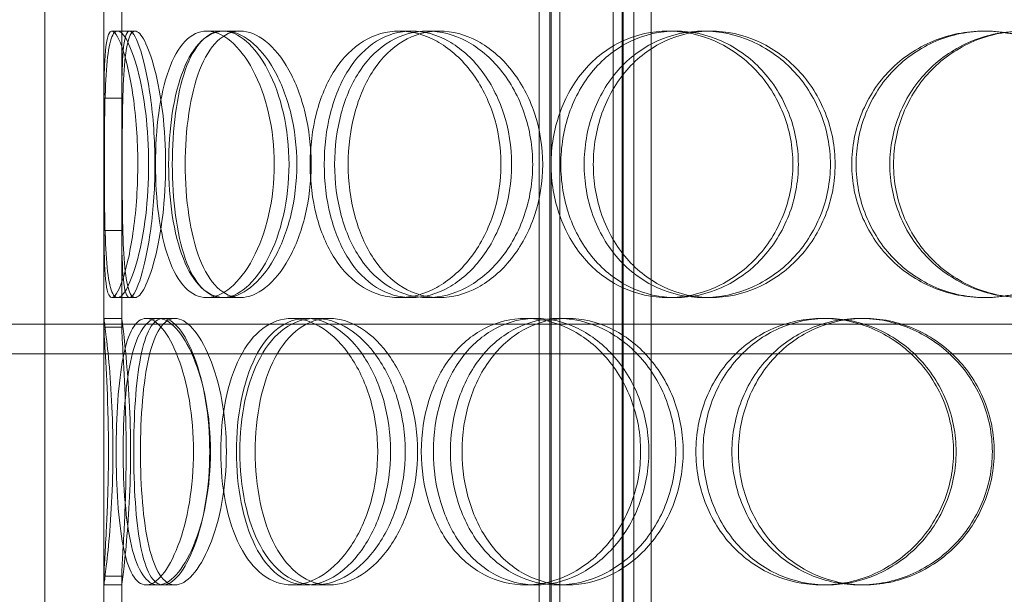
# Model space of a CAD drawing. Units: millimetres. Extents: x 2899 to 12082, y 11306 to 27315.
# Drawn here: x 4593 to 4759, y 22061 to 22158 of the extents above; entities that cross this region are included whole.
import ezdxf

# ---------------------------------------------------------------- set-up
doc = ezdxf.new("R2010")
doc.units = ezdxf.units.MM
doc.layers.add('AM_oprema', color=1, linetype='Continuous', lineweight=0)

msp = doc.modelspace()

# ---------------------------------------------------------------- linework, layer by layer
at = {"layer": 'AM_oprema', "ltscale": 12.725237}
for p, q in [((4597.04, 21751.78), (4597.04, 22351.78)), ((4607.04, 21751.78), (4607.04, 22351.78))]:
    msp.add_line(p, q, dxfattribs=at)
at = {"layer": 'AM_oprema', "ltscale": 13.16355}
for p, q in [((4680.54, 21743.78), (4680.54, 22331.78)), ((4682.34, 21743.78), (4682.34, 22331.78)), ((4682.54, 21743.78), (4682.54, 22331.78)), ((4684.04, 21743.78), (4684.04, 22331.78)), ((4693.04, 21743.78), (4693.04, 22331.78)), ((4694.54, 21743.78), (4694.54, 22331.78)), ((4694.74, 21743.78), (4694.74, 22331.78)), ((4696.54, 21743.78), (4696.54, 22331.78))]:
    msp.add_line(p, q, dxfattribs=at)
at = {"layer": 'AM_oprema', "ltscale": 13.432195}
for p, q in [((4694.54, 21947.63), (4694.54, 22247.63)), ((4699.44, 21947.63), (4699.44, 22247.63))]:
    msp.add_line(p, q, dxfattribs=at)
at = {"layer": 'AM_oprema', "ltscale": 2.592359}
for p, q in [((4607.04, 22144.94), (4607.04, 22161.28)), ((4610.04, 22161.28), (4610.04, 22144.94)), ((4607.04, 22106.27), (4607.04, 22122.62)), ((4610.04, 22122.62), (4610.04, 22106.27)), ((4607.04, 22047.94), (4607.04, 22064.28)), ((4610.04, 22064.28), (4610.04, 22047.94))]:
    msp.add_line(p, q, dxfattribs=at)
at = {"layer": 'AM_oprema', "ltscale": 10.477201}
for p, q in [((4607.04, 22159.78), (4607.04, 22107.78)), ((4610.04, 22107.78), (4610.04, 22159.78)), ((4607.04, 22062.78), (4607.04, 22010.78)), ((4610.04, 22010.78), (4610.04, 22062.78))]:
    msp.add_line(p, q, dxfattribs=at)
at = {"layer": 'AM_oprema', "ltscale": 0.15357}
for p, q in [((4608.37, 22156.28), (4609.34, 22156.28)), ((4609.34, 22111.28), (4608.37, 22111.28))]:
    msp.add_line(p, q, dxfattribs=at)
at = {"layer": 'AM_oprema', "ltscale": 0.475844}
for p, q in [((4609.34, 22156.28), (4612.29, 22156.28)), ((4624.39, 22156.28), (4627.08, 22156.28)), ((4627.43, 22156.28), (4630.07, 22156.28)), ((4656.89, 22156.28), (4659, 22156.28)), ((4661.68, 22156.28), (4663.7, 22156.28)), ((4702.3, 22156.28), (4703.6, 22156.28)), ((4708.31, 22156.28), (4709.5, 22156.28)), ((4755.64, 22156.28), (4755.98, 22156.28)), ((4612.29, 22111.28), (4609.34, 22111.28)), ((4627.08, 22111.28), (4624.39, 22111.28)), ((4630.07, 22111.28), (4627.43, 22111.28)), ((4659, 22111.28), (4656.89, 22111.28)), ((4663.7, 22111.28), (4661.68, 22111.28)), ((4703.6, 22111.28), (4702.3, 22111.28)), ((4709.5, 22111.28), (4708.31, 22111.28)), ((4755.98, 22111.28), (4755.64, 22111.28)), ((4610.04, 22107.78), (4607.04, 22107.78)), ((4616.2, 22107.78), (4619.03, 22107.78)), ((4638.77, 22107.78), (4641.2, 22107.78)), ((4642.74, 22107.78), (4645.1, 22107.78)), ((4678.27, 22107.78), (4679.99, 22107.78)), ((4683.74, 22107.78), (4685.37, 22107.78)), ((4728.33, 22107.78), (4729.16, 22107.78)), ((4734.71, 22107.78), (4735.42, 22107.78)), ((4607.04, 22062.78), (4610.04, 22062.78)), ((4619.03, 22062.78), (4616.2, 22062.78)), ((4641.2, 22062.78), (4638.77, 22062.78)), ((4645.1, 22062.78), (4642.74, 22062.78)), ((4679.99, 22062.78), (4678.27, 22062.78)), ((4685.37, 22062.78), (4683.74, 22062.78)), ((4729.16, 22062.78), (4728.33, 22062.78)), ((4735.42, 22062.78), (4734.71, 22062.78))]:
    msp.add_line(p, q, dxfattribs=at)
at = {"layer": 'AM_oprema', "ltscale": 0.336147}
for p, q in [((4614.17, 22107.78), (4616.2, 22107.78)), ((4616.2, 22062.78), (4614.17, 22062.78))]:
    msp.add_line(p, q, dxfattribs=at)
at = {"layer": 'AM_oprema', "ltscale": 13.094095}
msp.add_line((4009.64, 22106.78), (4919.48, 22106.78), dxfattribs=at)
at = {"layer": 'AM_oprema', "ltscale": 13.069853}
msp.add_line((5339.44, 22101.78), (4009.64, 22101.78), dxfattribs=at)
at = {"layer": 'AM_oprema', "ltscale": 11.949786}
msp.add_open_spline([(4607.04, 22122.62), (4607.05, 22121.34), (4607.06, 22120.13), (4607.15, 22116.07), (4607.3, 22113.81), (4607.9, 22111.25), (4608.37, 22110.95), (4609.53, 22112.38), (4610.23, 22114.11), (4611.5, 22119.16), (4612.07, 22122.47), (4612.74, 22129.8), (4612.84, 22133.82), (4612.49, 22141.5), (4612.05, 22145.16), (4610.9, 22151.15), (4610.2, 22153.49), (4608.93, 22156.22), (4608.36, 22156.61), (4607.55, 22155.36), (4607.3, 22153.71), (4607.09, 22149.5), (4607.06, 22147.35), (4607.04, 22144.94)], degree=3, knots=[-0.9729541, -0.9729541, -0.9729541, -0.9729541, -0.9375, -0.9375, -0.84375, -0.84375, -0.75, -0.75, -0.65625, -0.65625, -0.5625, -0.5625, -0.46875, -0.46875, -0.375, -0.375, -0.28125, -0.28125, -0.1875, -0.1875, -0.09375, -0.09375, -0.0270459, -0.0270459, -0.0270459, -0.0270459], dxfattribs=at)
at = {"layer": 'AM_oprema', "ltscale": 14.305923}
for points in [[(4614.59, 22133.78), (4614.59, 22130.83), (4614.41, 22127.89), (4613.76, 22122.45), (4613.28, 22119.95), (4612.2, 22115.79), (4611.58, 22114.12), (4610.4, 22111.86), (4609.83, 22111.28), (4608.85, 22111.28), (4608.44, 22111.86), (4607.81, 22114.12), (4607.6, 22115.79), (4607.3, 22119.95), (4607.22, 22122.45), (4607.13, 22127.89), (4607.12, 22130.83), (4607.12, 22136.72), (4607.13, 22139.67), (4607.22, 22145.11), (4607.3, 22147.61), (4607.6, 22151.77), (4607.81, 22153.44), (4608.44, 22155.69), (4608.85, 22156.28), (4609.83, 22156.28), (4610.4, 22155.69), (4611.58, 22153.44), (4612.2, 22151.77), (4613.28, 22147.61), (4613.76, 22145.11), (4614.41, 22139.67), (4614.59, 22136.72), (4614.59, 22133.78)], [(4615.74, 22133.78), (4615.74, 22130.83), (4615.92, 22127.89), (4616.67, 22122.45), (4617.23, 22119.95), (4618.72, 22115.79), (4619.66, 22114.12), (4621.83, 22111.86), (4623.08, 22111.28), (4625.71, 22111.28), (4627.1, 22111.86), (4629.79, 22114.12), (4631.08, 22115.79), (4633.29, 22119.95), (4634.21, 22122.45), (4635.47, 22127.89), (4635.8, 22130.83), (4635.8, 22136.72), (4635.47, 22139.67), (4634.21, 22145.11), (4633.29, 22147.61), (4631.08, 22151.77), (4629.79, 22153.44), (4627.1, 22155.69), (4625.71, 22156.28), (4623.08, 22156.28), (4621.83, 22155.69), (4619.66, 22153.44), (4618.72, 22151.77), (4617.23, 22147.61), (4616.67, 22145.11), (4615.92, 22139.67), (4615.74, 22136.72), (4615.74, 22133.78)], [(4639.61, 22133.78), (4639.61, 22130.83), (4639.26, 22127.89), (4637.93, 22122.45), (4636.95, 22119.95), (4634.6, 22115.79), (4633.22, 22114.12), (4630.35, 22111.86), (4628.86, 22111.28), (4626.01, 22111.28), (4624.67, 22111.86), (4622.29, 22114.12), (4621.27, 22115.79), (4619.62, 22119.95), (4619, 22122.45), (4618.17, 22127.89), (4617.96, 22130.83), (4617.96, 22136.72), (4618.17, 22139.67), (4619, 22145.11), (4619.62, 22147.61), (4621.27, 22151.77), (4622.29, 22153.44), (4624.67, 22155.69), (4626.01, 22156.28), (4628.86, 22156.28), (4630.35, 22155.69), (4633.22, 22153.44), (4634.6, 22151.77), (4636.95, 22147.61), (4637.93, 22145.11), (4639.26, 22139.67), (4639.61, 22136.72), (4639.61, 22133.78)], [(4641.86, 22133.78), (4641.86, 22130.83), (4642.22, 22127.89), (4643.62, 22122.45), (4644.67, 22119.95), (4647.37, 22115.79), (4649.02, 22114.12), (4652.72, 22111.86), (4654.78, 22111.28), (4659.01, 22111.28), (4661.18, 22111.86), (4665.28, 22114.12), (4667.21, 22115.79), (4670.47, 22119.95), (4671.8, 22122.45), (4673.61, 22127.89), (4674.08, 22130.83), (4674.08, 22136.72), (4673.61, 22139.67), (4671.8, 22145.11), (4670.47, 22147.61), (4667.21, 22151.77), (4665.28, 22153.44), (4661.18, 22155.69), (4659.01, 22156.28), (4654.78, 22156.28), (4652.72, 22155.69), (4649.02, 22153.44), (4647.37, 22151.77), (4644.67, 22147.61), (4643.62, 22145.11), (4642.22, 22139.67), (4641.86, 22136.72), (4641.86, 22133.78)], [(4679.44, 22133.78), (4679.44, 22130.83), (4678.95, 22127.89), (4677.09, 22122.45), (4675.72, 22119.95), (4672.36, 22115.79), (4670.37, 22114.12), (4666.13, 22111.86), (4663.88, 22111.28), (4659.48, 22111.28), (4657.34, 22111.86), (4653.48, 22114.12), (4651.76, 22115.79), (4648.94, 22119.95), (4647.84, 22122.45), (4646.37, 22127.89), (4645.99, 22130.83), (4645.99, 22136.72), (4646.37, 22139.67), (4647.84, 22145.11), (4648.94, 22147.61), (4651.76, 22151.77), (4653.48, 22153.44), (4657.34, 22155.69), (4659.48, 22156.28), (4663.88, 22156.28), (4666.13, 22155.69), (4670.37, 22153.44), (4672.36, 22151.77), (4675.72, 22147.61), (4677.09, 22145.11), (4678.95, 22139.67), (4679.44, 22136.72), (4679.44, 22133.78)], [(4682.54, 22133.78), (4682.54, 22130.83), (4683.04, 22127.89), (4684.95, 22122.45), (4686.37, 22119.95), (4689.97, 22115.79), (4692.15, 22114.12), (4696.98, 22111.86), (4699.62, 22111.28), (4704.98, 22111.28), (4707.7, 22111.86), (4712.77, 22114.12), (4715.12, 22115.79), (4719.07, 22119.95), (4720.66, 22122.45), (4722.82, 22127.89), (4723.38, 22130.83), (4723.38, 22136.72), (4722.82, 22139.67), (4720.66, 22145.11), (4719.07, 22147.61), (4715.12, 22151.77), (4712.77, 22153.44), (4707.7, 22155.69), (4704.98, 22156.28), (4699.62, 22156.28), (4696.98, 22155.69), (4692.15, 22153.44), (4689.97, 22151.77), (4686.37, 22147.61), (4684.95, 22145.11), (4683.04, 22139.67), (4682.54, 22136.72), (4682.54, 22133.78)], [(4729.71, 22133.78), (4729.71, 22130.83), (4729.14, 22127.89), (4726.95, 22122.45), (4725.34, 22119.95), (4721.34, 22115.79), (4718.95, 22114.12), (4713.8, 22111.86), (4711.04, 22111.28), (4705.58, 22111.28), (4702.89, 22111.86), (4697.96, 22114.12), (4695.73, 22115.79), (4692.05, 22119.95), (4690.59, 22122.45), (4688.63, 22127.89), (4688.13, 22130.83), (4688.13, 22136.72), (4688.63, 22139.67), (4690.59, 22145.11), (4692.05, 22147.61), (4695.73, 22151.77), (4697.96, 22153.44), (4702.89, 22155.69), (4705.58, 22156.28), (4711.04, 22156.28), (4713.8, 22155.69), (4718.95, 22153.44), (4721.34, 22151.77), (4725.34, 22147.61), (4726.95, 22145.11), (4729.14, 22139.67), (4729.71, 22136.72), (4729.71, 22133.78)], [(4733.32, 22133.78), (4733.32, 22130.83), (4733.9, 22127.89), (4736.11, 22122.45), (4737.74, 22119.95), (4741.86, 22115.79), (4744.33, 22114.12), (4749.75, 22111.86), (4752.69, 22111.28), (4758.59, 22111.28), (4761.55, 22111.86), (4767.04, 22114.12), (4769.55, 22115.79), (4773.76, 22119.95), (4775.44, 22122.45), (4777.71, 22127.89), (4778.3, 22130.83), (4778.3, 22136.72), (4777.71, 22139.67), (4775.44, 22145.11), (4773.76, 22147.61), (4769.55, 22151.77), (4767.04, 22153.44), (4761.55, 22155.69), (4758.59, 22156.28), (4752.69, 22156.28), (4749.75, 22155.69), (4744.33, 22153.44), (4741.86, 22151.77), (4737.74, 22147.61), (4736.11, 22145.11), (4733.9, 22139.67), (4733.32, 22136.72), (4733.32, 22133.78)], [(4784.9, 22133.78), (4784.9, 22130.83), (4784.31, 22127.89), (4782.04, 22122.45), (4780.36, 22119.95), (4776.15, 22115.79), (4773.63, 22114.12), (4768.14, 22111.86), (4765.18, 22111.28), (4759.25, 22111.28), (4756.29, 22111.86), (4750.84, 22114.12), (4748.35, 22115.79), (4744.21, 22119.95), (4742.56, 22122.45), (4740.33, 22127.89), (4739.75, 22130.83), (4739.75, 22136.72), (4740.33, 22139.67), (4742.56, 22145.11), (4744.21, 22147.61), (4748.35, 22151.77), (4750.84, 22153.44), (4756.29, 22155.69), (4759.25, 22156.28), (4765.18, 22156.28), (4768.14, 22155.69), (4773.63, 22153.44), (4776.15, 22151.77), (4780.36, 22147.61), (4782.04, 22145.11), (4784.31, 22139.67), (4784.9, 22136.72), (4784.9, 22133.78)], [(4609.11, 22085.28), (4609.11, 22082.33), (4609.2, 22079.39), (4609.58, 22073.95), (4609.87, 22071.45), (4610.69, 22067.29), (4611.22, 22065.62), (4612.53, 22063.36), (4613.31, 22062.78), (4615.03, 22062.78), (4615.96, 22063.36), (4617.82, 22065.62), (4618.74, 22067.29), (4620.33, 22071.45), (4621, 22073.95), (4621.92, 22079.39), (4622.17, 22082.33), (4622.17, 22088.22), (4621.92, 22091.17), (4621, 22096.61), (4620.33, 22099.11), (4618.74, 22103.27), (4617.82, 22104.94), (4615.96, 22107.19), (4615.03, 22107.78), (4613.31, 22107.78), (4612.53, 22107.19), (4611.22, 22104.94), (4610.69, 22103.27), (4609.87, 22099.11), (4609.58, 22096.61), (4609.2, 22091.17), (4609.11, 22088.22), (4609.11, 22085.28)], [(4625.03, 22085.28), (4625.03, 22082.33), (4624.76, 22079.39), (4623.76, 22073.95), (4623.02, 22071.45), (4621.28, 22067.29), (4620.27, 22065.62), (4618.21, 22063.36), (4617.17, 22062.78), (4615.23, 22062.78), (4614.34, 22063.36), (4612.82, 22065.62), (4612.19, 22067.29), (4611.2, 22071.45), (4610.85, 22073.95), (4610.38, 22079.39), (4610.27, 22082.33), (4610.27, 22088.22), (4610.38, 22091.17), (4610.85, 22096.61), (4611.2, 22099.11), (4612.19, 22103.27), (4612.82, 22104.94), (4614.34, 22107.19), (4615.23, 22107.78), (4617.17, 22107.78), (4618.21, 22107.19), (4620.27, 22104.94), (4621.28, 22103.27), (4623.02, 22099.11), (4623.76, 22096.61), (4624.76, 22091.17), (4625.03, 22088.22), (4625.03, 22085.28)], [(4626.76, 22085.28), (4626.76, 22082.33), (4627.03, 22079.39), (4628.12, 22073.95), (4628.94, 22071.45), (4631.06, 22067.29), (4632.37, 22065.62), (4635.35, 22063.36), (4637.03, 22062.78), (4640.51, 22062.78), (4642.31, 22063.36), (4645.76, 22065.62), (4647.39, 22067.29), (4650.16, 22071.45), (4651.31, 22073.95), (4652.86, 22079.39), (4653.27, 22082.33), (4653.27, 22088.22), (4652.86, 22091.17), (4651.31, 22096.61), (4650.16, 22099.11), (4647.39, 22103.27), (4645.76, 22104.94), (4642.31, 22107.19), (4640.51, 22107.78), (4637.03, 22107.78), (4635.35, 22107.19), (4632.37, 22104.94), (4631.06, 22103.27), (4628.94, 22099.11), (4628.12, 22096.61), (4627.03, 22091.17), (4626.76, 22088.22), (4626.76, 22085.28)], [(4657.91, 22085.28), (4657.91, 22082.33), (4657.49, 22079.39), (4655.87, 22073.95), (4654.68, 22071.45), (4651.78, 22067.29), (4650.08, 22065.62), (4646.47, 22063.36), (4644.57, 22062.78), (4640.9, 22062.78), (4639.13, 22063.36), (4635.97, 22065.62), (4634.58, 22067.29), (4632.32, 22071.45), (4631.44, 22073.95), (4630.27, 22079.39), (4629.98, 22082.33), (4629.98, 22088.22), (4630.27, 22091.17), (4631.44, 22096.61), (4632.32, 22099.11), (4634.58, 22103.27), (4635.97, 22104.94), (4639.13, 22107.19), (4640.9, 22107.78), (4644.57, 22107.78), (4646.47, 22107.19), (4650.08, 22104.94), (4651.78, 22103.27), (4654.68, 22099.11), (4655.87, 22096.61), (4657.49, 22091.17), (4657.91, 22088.22), (4657.91, 22085.28)], [(4660.63, 22085.28), (4660.63, 22082.33), (4661.06, 22079.39), (4662.74, 22073.95), (4663.99, 22071.45), (4667.19, 22067.29), (4669.13, 22065.62), (4673.45, 22063.36), (4675.83, 22062.78), (4680.7, 22062.78), (4683.18, 22063.36), (4687.83, 22065.62), (4690, 22067.29), (4693.65, 22071.45), (4695.13, 22073.95), (4697.14, 22079.39), (4697.67, 22082.33), (4697.67, 22088.22), (4697.14, 22091.17), (4695.13, 22096.61), (4693.65, 22099.11), (4690, 22103.27), (4687.83, 22104.94), (4683.18, 22107.19), (4680.7, 22107.78), (4675.83, 22107.78), (4673.45, 22107.19), (4669.13, 22104.94), (4667.19, 22103.27), (4663.99, 22099.11), (4662.74, 22096.61), (4661.06, 22091.17), (4660.63, 22088.22), (4660.63, 22085.28)], [(4703.59, 22085.28), (4703.59, 22082.33), (4703.06, 22079.39), (4701.01, 22073.95), (4699.49, 22071.45), (4695.76, 22067.29), (4693.54, 22065.62), (4688.78, 22063.36), (4686.24, 22062.78), (4681.24, 22062.78), (4678.79, 22063.36), (4674.34, 22065.62), (4672.34, 22067.29), (4669.04, 22071.45), (4667.74, 22073.95), (4666, 22079.39), (4665.55, 22082.33), (4665.55, 22088.22), (4666, 22091.17), (4667.74, 22096.61), (4669.04, 22099.11), (4672.34, 22103.27), (4674.34, 22104.94), (4678.79, 22107.19), (4681.24, 22107.78), (4686.24, 22107.78), (4688.78, 22107.19), (4693.54, 22104.94), (4695.76, 22103.27), (4699.49, 22099.11), (4701.01, 22096.61), (4703.06, 22091.17), (4703.59, 22088.22), (4703.59, 22085.28)], [(4707, 22085.28), (4707, 22082.33), (4707.54, 22079.39), (4709.63, 22073.95), (4711.18, 22071.45), (4715.09, 22067.29), (4717.45, 22065.62), (4722.64, 22063.36), (4725.48, 22062.78), (4731.19, 22062.78), (4734.07, 22063.36), (4739.42, 22065.62), (4741.89, 22067.29), (4746.02, 22071.45), (4747.68, 22073.95), (4749.93, 22079.39), (4750.51, 22082.33), (4750.51, 22088.22), (4749.93, 22091.17), (4747.68, 22096.61), (4746.02, 22099.11), (4741.89, 22103.27), (4739.42, 22104.94), (4734.07, 22107.19), (4731.19, 22107.78), (4725.48, 22107.78), (4722.64, 22107.19), (4717.45, 22104.94), (4715.09, 22103.27), (4711.18, 22099.11), (4709.63, 22096.61), (4707.54, 22091.17), (4707, 22088.22), (4707, 22085.28)], [(4757.06, 22085.28), (4757.06, 22082.33), (4756.47, 22079.39), (4754.21, 22073.95), (4752.54, 22071.45), (4748.38, 22067.29), (4745.9, 22065.62), (4740.5, 22063.36), (4737.6, 22062.78), (4731.82, 22062.78), (4728.96, 22063.36), (4723.7, 22065.62), (4721.31, 22067.29), (4717.34, 22071.45), (4715.77, 22073.95), (4713.64, 22079.39), (4713.09, 22082.33), (4713.09, 22088.22), (4713.64, 22091.17), (4715.77, 22096.61), (4717.34, 22099.11), (4721.31, 22103.27), (4723.7, 22104.94), (4728.96, 22107.19), (4731.82, 22107.78), (4737.6, 22107.78), (4740.5, 22107.19), (4745.9, 22104.94), (4748.38, 22103.27), (4752.54, 22099.11), (4754.21, 22096.61), (4756.47, 22091.17), (4757.06, 22088.22), (4757.06, 22085.28)]]:
    msp.add_open_spline(points, degree=3, knots=[-1, -1, -1, -1, -0.9375, -0.9375, -0.875, -0.875, -0.8125, -0.8125, -0.75, -0.75, -0.6875, -0.6875, -0.625, -0.625, -0.5625, -0.5625, -0.5, -0.5, -0.4375, -0.4375, -0.375, -0.375, -0.3125, -0.3125, -0.25, -0.25, -0.1875, -0.1875, -0.125, -0.125, -0.0625, -0.0625, 0, 0, 0, 0], dxfattribs=at)
at = {"layer": 'AM_oprema', "ltscale": 11.824721}
msp.add_open_spline([(4610.04, 22144.94), (4610.06, 22147.35), (4610.09, 22149.5), (4610.3, 22153.71), (4610.54, 22155.36), (4611.33, 22156.61), (4611.89, 22156.22), (4613.15, 22153.49), (4613.83, 22151.15), (4614.96, 22145.16), (4615.39, 22141.5), (4615.74, 22133.82), (4615.64, 22129.8), (4614.98, 22122.47), (4614.42, 22119.16), (4613.17, 22114.11), (4612.49, 22112.38), (4611.35, 22110.95), (4610.89, 22111.25), (4610.29, 22113.81), (4610.15, 22116.07), (4610.06, 22120.13), (4610.05, 22121.34), (4610.04, 22122.62)], degree=3, knots=[0.0270459, 0.0270459, 0.0270459, 0.0270459, 0.09375, 0.09375, 0.1875, 0.1875, 0.28125, 0.28125, 0.375, 0.375, 0.46875, 0.46875, 0.5625, 0.5625, 0.65625, 0.65625, 0.75, 0.75, 0.84375, 0.84375, 0.9375, 0.9375, 0.9729541, 0.9729541, 0.9729541, 0.9729541], dxfattribs=at)
at = {"layer": 'AM_oprema', "ltscale": 14.177235}
for points in [[(4617.45, 22133.78), (4617.45, 22136.72), (4617.28, 22139.67), (4616.64, 22145.11), (4616.17, 22147.61), (4615.1, 22151.77), (4614.5, 22153.44), (4613.34, 22155.69), (4612.78, 22156.28), (4611.81, 22156.28), (4611.41, 22155.69), (4610.8, 22153.44), (4610.59, 22151.77), (4610.3, 22147.61), (4610.22, 22145.11), (4610.13, 22139.67), (4610.11, 22136.72), (4610.11, 22130.83), (4610.13, 22127.89), (4610.22, 22122.45), (4610.3, 22119.95), (4610.59, 22115.79), (4610.8, 22114.12), (4611.41, 22111.86), (4611.81, 22111.28), (4612.78, 22111.28), (4613.34, 22111.86), (4614.5, 22114.12), (4615.1, 22115.79), (4616.17, 22119.95), (4616.64, 22122.45), (4617.28, 22127.89), (4617.45, 22130.83), (4617.45, 22133.78)], [(4618.58, 22133.78), (4618.58, 22136.72), (4618.76, 22139.67), (4619.5, 22145.11), (4620.05, 22147.61), (4621.51, 22151.77), (4622.43, 22153.44), (4624.57, 22155.69), (4625.79, 22156.28), (4628.38, 22156.28), (4629.74, 22155.69), (4632.38, 22153.44), (4633.65, 22151.77), (4635.82, 22147.61), (4636.73, 22145.11), (4637.96, 22139.67), (4638.29, 22136.72), (4638.29, 22130.83), (4637.96, 22127.89), (4636.73, 22122.45), (4635.82, 22119.95), (4633.65, 22115.79), (4632.38, 22114.12), (4629.74, 22111.86), (4628.38, 22111.28), (4625.79, 22111.28), (4624.57, 22111.86), (4622.43, 22114.12), (4621.51, 22115.79), (4620.05, 22119.95), (4619.5, 22122.45), (4618.76, 22127.89), (4618.58, 22130.83), (4618.58, 22133.78)], [(4642.02, 22133.78), (4642.02, 22136.72), (4641.68, 22139.67), (4640.37, 22145.11), (4639.42, 22147.61), (4637.1, 22151.77), (4635.75, 22153.44), (4632.93, 22155.69), (4631.47, 22156.28), (4628.67, 22156.28), (4627.35, 22155.69), (4625.02, 22153.44), (4624.01, 22151.77), (4622.39, 22147.61), (4621.78, 22145.11), (4620.97, 22139.67), (4620.76, 22136.72), (4620.76, 22130.83), (4620.97, 22127.89), (4621.78, 22122.45), (4622.39, 22119.95), (4624.01, 22115.79), (4625.02, 22114.12), (4627.35, 22111.86), (4628.67, 22111.28), (4631.47, 22111.28), (4632.93, 22111.86), (4635.75, 22114.12), (4637.1, 22115.79), (4639.42, 22119.95), (4640.37, 22122.45), (4641.68, 22127.89), (4642.02, 22130.83), (4642.02, 22133.78)], [(4644.24, 22133.78), (4644.24, 22136.72), (4644.59, 22139.67), (4645.97, 22145.11), (4647, 22147.61), (4649.65, 22151.77), (4651.26, 22153.44), (4654.9, 22155.69), (4656.92, 22156.28), (4661.08, 22156.28), (4663.21, 22155.69), (4667.24, 22153.44), (4669.13, 22151.77), (4672.33, 22147.61), (4673.64, 22145.11), (4675.41, 22139.67), (4675.88, 22136.72), (4675.88, 22130.83), (4675.41, 22127.89), (4673.64, 22122.45), (4672.33, 22119.95), (4669.13, 22115.79), (4667.24, 22114.12), (4663.21, 22111.86), (4661.08, 22111.28), (4656.92, 22111.28), (4654.9, 22111.86), (4651.26, 22114.12), (4649.65, 22115.79), (4647, 22119.95), (4645.97, 22122.45), (4644.59, 22127.89), (4644.24, 22130.83), (4644.24, 22133.78)], [(4681.14, 22133.78), (4681.14, 22136.72), (4680.66, 22139.67), (4678.84, 22145.11), (4677.49, 22147.61), (4674.19, 22151.77), (4672.24, 22153.44), (4668.07, 22155.69), (4665.86, 22156.28), (4661.54, 22156.28), (4659.44, 22155.69), (4655.65, 22153.44), (4653.96, 22151.77), (4651.19, 22147.61), (4650.11, 22145.11), (4648.66, 22139.67), (4648.29, 22136.72), (4648.29, 22130.83), (4648.66, 22127.89), (4650.11, 22122.45), (4651.19, 22119.95), (4653.96, 22115.79), (4655.65, 22114.12), (4659.44, 22111.86), (4661.54, 22111.28), (4665.86, 22111.28), (4668.07, 22111.86), (4672.24, 22114.12), (4674.19, 22115.79), (4677.49, 22119.95), (4678.84, 22122.45), (4680.66, 22127.89), (4681.14, 22130.83), (4681.14, 22133.78)], [(4684.19, 22133.78), (4684.19, 22136.72), (4684.67, 22139.67), (4686.55, 22145.11), (4687.95, 22147.61), (4691.49, 22151.77), (4693.63, 22153.44), (4698.37, 22155.69), (4700.96, 22156.28), (4706.23, 22156.28), (4708.9, 22155.69), (4713.88, 22153.44), (4716.19, 22151.77), (4720.06, 22147.61), (4721.63, 22145.11), (4723.75, 22139.67), (4724.3, 22136.72), (4724.3, 22130.83), (4723.75, 22127.89), (4721.63, 22122.45), (4720.06, 22119.95), (4716.19, 22115.79), (4713.88, 22114.12), (4708.9, 22111.86), (4706.23, 22111.28), (4700.96, 22111.28), (4698.37, 22111.86), (4693.63, 22114.12), (4691.49, 22115.79), (4687.95, 22119.95), (4686.55, 22122.45), (4684.67, 22127.89), (4684.19, 22130.83), (4684.19, 22133.78)], [(4730.51, 22133.78), (4730.51, 22136.72), (4729.95, 22139.67), (4727.81, 22145.11), (4726.22, 22147.61), (4722.29, 22151.77), (4719.95, 22153.44), (4714.89, 22155.69), (4712.18, 22156.28), (4706.82, 22156.28), (4704.17, 22155.69), (4699.33, 22153.44), (4697.15, 22151.77), (4693.53, 22147.61), (4692.1, 22145.11), (4690.17, 22139.67), (4689.68, 22136.72), (4689.68, 22130.83), (4690.17, 22127.89), (4692.1, 22122.45), (4693.53, 22119.95), (4697.15, 22115.79), (4699.33, 22114.12), (4704.17, 22111.86), (4706.82, 22111.28), (4712.18, 22111.28), (4714.89, 22111.86), (4719.95, 22114.12), (4722.29, 22115.79), (4726.22, 22119.95), (4727.81, 22122.45), (4729.95, 22127.89), (4730.51, 22130.83), (4730.51, 22133.78)], [(4734.06, 22133.78), (4734.06, 22136.72), (4734.62, 22139.67), (4736.8, 22145.11), (4738.4, 22147.61), (4742.44, 22151.77), (4744.87, 22153.44), (4750.19, 22155.69), (4753.08, 22156.28), (4758.88, 22156.28), (4761.79, 22155.69), (4767.17, 22153.44), (4769.64, 22151.77), (4773.77, 22147.61), (4775.42, 22145.11), (4777.66, 22139.67), (4778.24, 22136.72), (4778.24, 22130.83), (4777.66, 22127.89), (4775.42, 22122.45), (4773.77, 22119.95), (4769.64, 22115.79), (4767.17, 22114.12), (4761.79, 22111.86), (4758.88, 22111.28), (4753.08, 22111.28), (4750.19, 22111.86), (4744.87, 22114.12), (4742.44, 22115.79), (4738.4, 22119.95), (4736.8, 22122.45), (4734.62, 22127.89), (4734.06, 22130.83), (4734.06, 22133.78)], [(4784.71, 22133.78), (4784.71, 22136.72), (4784.13, 22139.67), (4781.9, 22145.11), (4780.25, 22147.61), (4776.12, 22151.77), (4773.65, 22153.44), (4768.26, 22155.69), (4765.34, 22156.28), (4759.52, 22156.28), (4756.62, 22155.69), (4751.27, 22153.44), (4748.82, 22151.77), (4744.75, 22147.61), (4743.13, 22145.11), (4740.94, 22139.67), (4740.38, 22136.72), (4740.38, 22130.83), (4740.94, 22127.89), (4743.13, 22122.45), (4744.75, 22119.95), (4748.82, 22115.79), (4751.27, 22114.12), (4756.62, 22111.86), (4759.52, 22111.28), (4765.34, 22111.28), (4768.26, 22111.86), (4773.65, 22114.12), (4776.12, 22115.79), (4780.25, 22119.95), (4781.9, 22122.45), (4784.13, 22127.89), (4784.71, 22130.83), (4784.71, 22133.78)], [(4612.07, 22085.28), (4612.07, 22088.22), (4612.16, 22091.17), (4612.53, 22096.61), (4612.82, 22099.11), (4613.62, 22103.27), (4614.15, 22104.94), (4615.43, 22107.19), (4616.2, 22107.78), (4617.88, 22107.78), (4618.8, 22107.19), (4620.63, 22104.94), (4621.53, 22103.27), (4623.09, 22099.11), (4623.75, 22096.61), (4624.66, 22091.17), (4624.9, 22088.22), (4624.9, 22082.33), (4624.66, 22079.39), (4623.75, 22073.95), (4623.09, 22071.45), (4621.53, 22067.29), (4620.63, 22065.62), (4618.8, 22063.36), (4617.88, 22062.78), (4616.2, 22062.78), (4615.43, 22063.36), (4614.15, 22065.62), (4613.62, 22067.29), (4612.82, 22071.45), (4612.53, 22073.95), (4612.16, 22079.39), (4612.07, 22082.33), (4612.07, 22085.28)], [(4627.71, 22085.28), (4627.71, 22088.22), (4627.45, 22091.17), (4626.46, 22096.61), (4625.74, 22099.11), (4624.02, 22103.27), (4623.03, 22104.94), (4621.01, 22107.19), (4619.99, 22107.78), (4618.08, 22107.78), (4617.21, 22107.19), (4615.72, 22104.94), (4615.1, 22103.27), (4614.13, 22099.11), (4613.78, 22096.61), (4613.32, 22091.17), (4613.21, 22088.22), (4613.21, 22082.33), (4613.32, 22079.39), (4613.78, 22073.95), (4614.13, 22071.45), (4615.1, 22067.29), (4615.72, 22065.62), (4617.21, 22063.36), (4618.08, 22062.78), (4619.99, 22062.78), (4621.01, 22063.36), (4623.03, 22065.62), (4624.02, 22067.29), (4625.74, 22071.45), (4626.46, 22073.95), (4627.45, 22079.39), (4627.71, 22082.33), (4627.71, 22085.28)], [(4629.4, 22085.28), (4629.4, 22088.22), (4629.67, 22091.17), (4630.75, 22096.61), (4631.55, 22099.11), (4633.63, 22103.27), (4634.92, 22104.94), (4637.85, 22107.19), (4639.49, 22107.78), (4642.91, 22107.78), (4644.68, 22107.19), (4648.06, 22104.94), (4649.67, 22103.27), (4652.39, 22099.11), (4653.51, 22096.61), (4655.04, 22091.17), (4655.44, 22088.22), (4655.44, 22082.33), (4655.04, 22079.39), (4653.51, 22073.95), (4652.39, 22071.45), (4649.67, 22067.29), (4648.06, 22065.62), (4644.68, 22063.36), (4642.91, 22062.78), (4639.49, 22062.78), (4637.85, 22063.36), (4634.92, 22065.62), (4633.63, 22067.29), (4631.55, 22071.45), (4630.75, 22073.95), (4629.67, 22079.39), (4629.4, 22082.33), (4629.4, 22085.28)], [(4660, 22085.28), (4660, 22088.22), (4659.58, 22091.17), (4658, 22096.61), (4656.83, 22099.11), (4653.98, 22103.27), (4652.31, 22104.94), (4648.76, 22107.19), (4646.9, 22107.78), (4643.3, 22107.78), (4641.56, 22107.19), (4638.46, 22104.94), (4637.09, 22103.27), (4634.86, 22099.11), (4634.01, 22096.61), (4632.86, 22091.17), (4632.57, 22088.22), (4632.57, 22082.33), (4632.86, 22079.39), (4634.01, 22073.95), (4634.86, 22071.45), (4637.09, 22067.29), (4638.46, 22065.62), (4641.56, 22063.36), (4643.3, 22062.78), (4646.9, 22062.78), (4648.76, 22063.36), (4652.31, 22065.62), (4653.98, 22067.29), (4656.83, 22071.45), (4658, 22073.95), (4659.58, 22079.39), (4660, 22082.33), (4660, 22085.28)], [(4662.67, 22085.28), (4662.67, 22088.22), (4663.09, 22091.17), (4664.74, 22096.61), (4665.97, 22099.11), (4669.11, 22103.27), (4671.02, 22104.94), (4675.26, 22107.19), (4677.6, 22107.78), (4682.38, 22107.78), (4684.81, 22107.19), (4689.38, 22104.94), (4691.51, 22103.27), (4695.1, 22099.11), (4696.56, 22096.61), (4698.53, 22091.17), (4699.05, 22088.22), (4699.05, 22082.33), (4698.53, 22079.39), (4696.56, 22073.95), (4695.1, 22071.45), (4691.51, 22067.29), (4689.38, 22065.62), (4684.81, 22063.36), (4682.38, 22062.78), (4677.6, 22062.78), (4675.26, 22063.36), (4671.02, 22065.62), (4669.11, 22067.29), (4665.97, 22071.45), (4664.74, 22073.95), (4663.09, 22079.39), (4662.67, 22082.33), (4662.67, 22085.28)], [(4704.86, 22085.28), (4704.86, 22088.22), (4704.34, 22091.17), (4702.32, 22096.61), (4700.84, 22099.11), (4697.17, 22103.27), (4694.99, 22104.94), (4690.32, 22107.19), (4687.82, 22107.78), (4682.91, 22107.78), (4680.51, 22107.19), (4676.13, 22104.94), (4674.17, 22103.27), (4670.93, 22099.11), (4669.66, 22096.61), (4667.94, 22091.17), (4667.51, 22088.22), (4667.51, 22082.33), (4667.94, 22079.39), (4669.66, 22073.95), (4670.93, 22071.45), (4674.17, 22067.29), (4676.13, 22065.62), (4680.51, 22063.36), (4682.91, 22062.78), (4687.82, 22062.78), (4690.32, 22063.36), (4694.99, 22065.62), (4697.17, 22067.29), (4700.84, 22071.45), (4702.32, 22073.95), (4704.34, 22079.39), (4704.86, 22082.33), (4704.86, 22085.28)], [(4708.21, 22085.28), (4708.21, 22088.22), (4708.74, 22091.17), (4710.79, 22096.61), (4712.32, 22099.11), (4716.16, 22103.27), (4718.47, 22104.94), (4723.57, 22107.19), (4726.36, 22107.78), (4731.97, 22107.78), (4734.79, 22107.19), (4740.05, 22104.94), (4742.47, 22103.27), (4746.53, 22099.11), (4748.16, 22096.61), (4750.37, 22091.17), (4750.94, 22088.22), (4750.94, 22082.33), (4750.37, 22079.39), (4748.16, 22073.95), (4746.53, 22071.45), (4742.47, 22067.29), (4740.05, 22065.62), (4734.79, 22063.36), (4731.97, 22062.78), (4726.36, 22062.78), (4723.57, 22063.36), (4718.47, 22065.62), (4716.16, 22067.29), (4712.32, 22071.45), (4710.79, 22073.95), (4708.74, 22079.39), (4708.21, 22082.33), (4708.21, 22085.28)], [(4757.37, 22085.28), (4757.37, 22088.22), (4756.8, 22091.17), (4754.58, 22096.61), (4752.94, 22099.11), (4748.85, 22103.27), (4746.41, 22104.94), (4741.11, 22107.19), (4738.26, 22107.78), (4732.59, 22107.78), (4729.78, 22107.19), (4724.61, 22104.94), (4722.26, 22103.27), (4718.37, 22099.11), (4716.82, 22096.61), (4714.73, 22091.17), (4714.19, 22088.22), (4714.19, 22082.33), (4714.73, 22079.39), (4716.82, 22073.95), (4718.37, 22071.45), (4722.26, 22067.29), (4724.61, 22065.62), (4729.78, 22063.36), (4732.59, 22062.78), (4738.26, 22062.78), (4741.11, 22063.36), (4746.41, 22065.62), (4748.85, 22067.29), (4752.94, 22071.45), (4754.58, 22073.95), (4756.8, 22079.39), (4757.37, 22082.33), (4757.37, 22085.28)]]:
    msp.add_open_spline(points, degree=3, knots=[0, 0, 0, 0, 0.0625, 0.0625, 0.125, 0.125, 0.1875, 0.1875, 0.25, 0.25, 0.3125, 0.3125, 0.375, 0.375, 0.4375, 0.4375, 0.5, 0.5, 0.5625, 0.5625, 0.625, 0.625, 0.6875, 0.6875, 0.75, 0.75, 0.8125, 0.8125, 0.875, 0.875, 0.9375, 0.9375, 1, 1, 1, 1], dxfattribs=at)
at = {"layer": 'AM_oprema', "ltscale": 0.475845}
msp.add_open_spline([(4607.04, 22144.94), (4608.04, 22144.94), (4609.04, 22144.94), (4610.04, 22144.94)], degree=3, dxfattribs=at)
at = {"layer": 'AM_oprema', "ltscale": 0.475844}
for points in [[(4610.04, 22122.62), (4609.04, 22122.62), (4608.04, 22122.62), (4607.04, 22122.62)], [(4607.04, 22106.27), (4608.05, 22106.27), (4609.04, 22106.27), (4610.04, 22106.27)], [(4610.04, 22064.28), (4609.04, 22064.28), (4608.04, 22064.28), (4607.04, 22064.28)]]:
    msp.add_open_spline(points, degree=3, dxfattribs=at)
at = {"layer": 'AM_oprema', "ltscale": 14.265268}
msp.add_open_spline([(4607.04, 22107.78), (4607.04, 22107.77), (4607.12, 22107.17), (4607.4, 22104.9), (4607.6, 22103.23), (4608, 22099.07), (4608.2, 22096.58), (4608.48, 22091.15), (4608.56, 22088.22), (4608.56, 22082.34), (4608.48, 22079.41), (4608.2, 22073.98), (4608, 22071.49), (4607.6, 22067.32), (4607.4, 22065.65), (4607.12, 22063.39), (4607.04, 22062.79), (4607.04, 22062.78)], degree=3, knots=[-1, -1, -1, -1, -0.875, -0.875, -0.75, -0.75, -0.625, -0.625, -0.5, -0.5, -0.375, -0.375, -0.25, -0.25, -0.125, -0.125, 0, 0, 0, 0], dxfattribs=at)
at = {"layer": 'AM_oprema', "ltscale": 14.137309}
msp.add_open_spline([(4610.04, 22062.78), (4610.04, 22062.79), (4610.12, 22063.39), (4610.4, 22065.65), (4610.59, 22067.32), (4610.98, 22071.49), (4611.18, 22073.98), (4611.45, 22079.41), (4611.53, 22082.34), (4611.53, 22088.22), (4611.45, 22091.15), (4611.18, 22096.58), (4610.98, 22099.07), (4610.59, 22103.23), (4610.4, 22104.9), (4610.12, 22107.17), (4610.04, 22107.77), (4610.04, 22107.78)], degree=3, knots=[0, 0, 0, 0, 0.125, 0.125, 0.25, 0.25, 0.375, 0.375, 0.5, 0.5, 0.625, 0.625, 0.75, 0.75, 0.875, 0.875, 1, 1, 1, 1], dxfattribs=at)
at = {"layer": 'AM_oprema', "ltscale": 10.942336}
msp.add_open_spline([(4607.04, 22064.28), (4607.06, 22064.96), (4607.1, 22065.85), (4607.24, 22068.31), (4607.34, 22070), (4607.59, 22074.8), (4607.72, 22078.19), (4607.83, 22085.25), (4607.8, 22088.91), (4607.6, 22095.71), (4607.43, 22098.83), (4607.17, 22103.48), (4607.07, 22105.17), (4607.04, 22106.27)], degree=3, knots=[-0.9731917, -0.9731917, -0.9731917, -0.9731917, -0.875, -0.875, -0.75, -0.75, -0.5625, -0.5625, -0.375, -0.375, -0.1875, -0.1875, -0.0268083, -0.0268083, -0.0268083, -0.0268083], dxfattribs=at)
at = {"layer": 'AM_oprema', "ltscale": 10.871275}
msp.add_open_spline([(4610.04, 22106.27), (4610.07, 22105.17), (4610.17, 22103.48), (4610.43, 22098.83), (4610.59, 22095.71), (4610.78, 22088.91), (4610.81, 22085.25), (4610.71, 22078.19), (4610.58, 22074.8), (4610.33, 22070), (4610.23, 22068.31), (4610.1, 22065.85), (4610.06, 22064.96), (4610.04, 22064.28)], degree=3, knots=[0.0268083, 0.0268083, 0.0268083, 0.0268083, 0.1875, 0.1875, 0.375, 0.375, 0.5625, 0.5625, 0.75, 0.75, 0.875, 0.875, 0.9731917, 0.9731917, 0.9731917, 0.9731917], dxfattribs=at)

doc.saveas('drawing.dxf')
